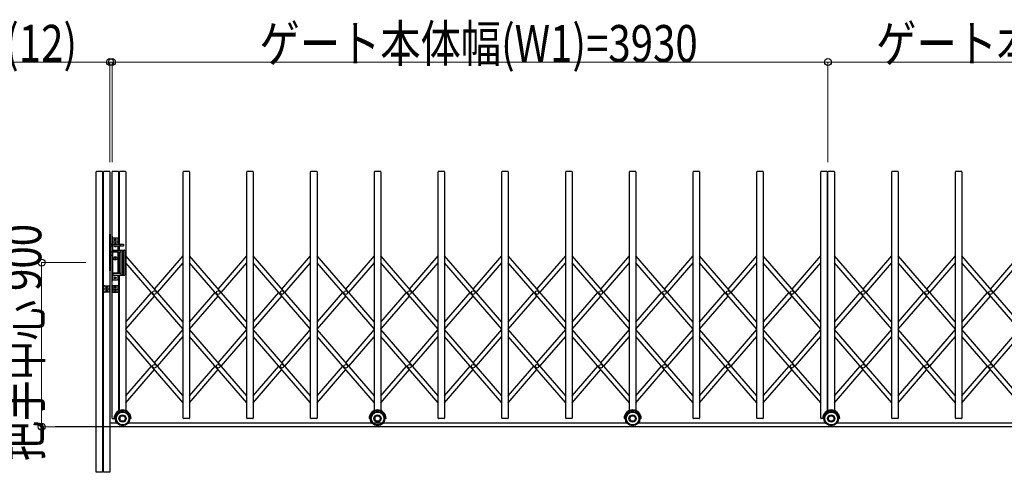
# Model space of a CAD drawing. Units: millimetres. Extents: x 1125 to 37260, y 338 to 26078.
# Drawn here: x 24514 to 29919, y 10670 to 13152 of the extents above; entities that cross this region are included whole.
import ezdxf

# ---------------------------------------------------------------- set-up
doc = ezdxf.new("R2010")
doc.units = ezdxf.units.MM
doc.linetypes.add('YCENTER_1', pattern=[13, 10, -1, 1, -1])
doc.layers.add('YKK_A1', color=4, linetype='Continuous', lineweight=30)
doc.layers.add('YKK_D', color=6, linetype='Continuous', lineweight=13)
doc.styles.add('text-b', font='extslim2.shx', dxfattribs={"width": 0.8, "bigfont": 'extfont2.shx'})

msp = doc.modelspace()

# ---------------------------------------------------------------- linework, layer by layer
at = {"layer": 'YKK_A1'}
for p, q in [((24934.2, 10670), (24934.2, 12318)), ((24967.2, 12320), (24936.2, 12320)), ((24969.2, 12318), (24969.2, 10670)), ((24974.2, 10670), (24974.2, 12318)), ((25007.2, 12320), (24976.2, 12320)), ((25009.2, 12318), (25009.2, 10670)), ((25021.2, 10967), (25021.2, 12318)), ((25054.2, 12320), (25023.2, 12320)), ((25056.2, 12318), (25056.2, 11919.7)), ((25061.2, 11919.6), (25061.2, 12318)), ((25094.2, 12320), (25063.2, 12320)), ((25096.2, 12318), (25096.2, 11008.6)), ((25411.2, 10967), (25411.2, 12318)), ((25444.2, 12320), (25413.2, 12320)), ((25446.2, 12318), (25446.2, 10967)), ((25761.2, 10967), (25761.2, 12318)), ((25794.2, 12320), (25763.2, 12320)), ((25796.2, 12318), (25796.2, 10967)), ((26111.2, 10967), (26111.2, 12318)), ((26144.2, 12320), (26113.2, 12320)), ((26146.2, 12318), (26146.2, 10967)), ((26461.2, 11008.6), (26461.2, 12318)), ((26494.2, 12320), (26463.2, 12320)), ((26496.2, 12318), (26496.2, 11008.6)), ((26811.2, 10967), (26811.2, 12318)), ((26844.2, 12320), (26813.2, 12320)), ((26846.2, 12318), (26846.2, 10967)), ((27161.2, 10967), (27161.2, 12318)), ((27194.2, 12320), (27163.2, 12320)), ((27196.2, 12318), (27196.2, 10967)), ((27511.2, 10967), (27511.2, 12318)), ((27544.2, 12320), (27513.2, 12320)), ((27546.2, 12318), (27546.2, 10967)), ((27861.2, 11008.6), (27861.2, 12318)), ((27894.2, 12320), (27863.2, 12320)), ((27896.2, 12318), (27896.2, 11008.6)), ((28211.2, 10967), (28211.2, 12318)), ((28244.2, 12320), (28213.2, 12320)), ((28246.2, 12318), (28246.2, 10967)), ((28561.2, 10967), (28561.2, 12318)), ((28594.2, 12320), (28563.2, 12320)), ((28596.2, 12318), (28596.2, 10967)), ((28911.2, 10967), (28911.2, 12318)), ((28944.2, 12320), (28913.2, 12320)), ((28946.2, 12318), (28946.2, 11007.3)), ((28951.2, 11008.6), (28951.2, 12318)), ((28984.2, 12320), (28953.2, 12320)), ((28986.2, 12318), (28986.2, 11008.6)), ((29301.2, 10967), (29301.2, 12318)), ((29334.2, 12320), (29303.2, 12320)), ((29336.2, 12318), (29336.2, 10967)), ((29651.2, 10967), (29651.2, 12318)), ((29684.2, 12320), (29653.2, 12320)), ((29686.2, 12318), (29686.2, 10967)), ((25009.2, 11775.5), (25009.2, 11975.5)), ((25009.2, 11975.5), (25011.2, 11975.5)), ((25011.2, 11975.5), (25011.2, 11775.5)), ((25019.2, 11965.5), (25021.2, 11965.5)), ((25019.2, 11965.5), (25019.2, 11785.5)), ((25021.2, 11965.5), (25021.2, 11785.5)), ((25023.7, 11952.5), (25023.7, 11728.5)), ((25051.7, 11954.5), (25025.7, 11954.5)), ((25038.2, 11946), (25038.2, 11947)), ((25038.2, 11947), (25039.2, 11947)), ((25039.2, 11947), (25039.2, 11946)), ((25053.7, 11919.8), (25053.7, 11952.5)), ((25011.2, 11921.5), (25019.2, 11921.5)), ((25011.2, 11911.5), (25019.2, 11911.5)), ((25053.7, 11931.5), (25023.7, 11931.5)), ((25031.8, 11920.5), (25063.7, 11919.5)), ((25031.8, 11912.5), (25063.7, 11913.5)), ((25036.2, 11944), (25036.2, 11945)), ((25036.2, 11945), (25037.2, 11945)), ((25037.2, 11944), (25036.2, 11944)), ((25038.2, 11942), (25038.2, 11943)), ((25039.2, 11942), (25038.2, 11942)), ((25039.2, 11943), (25039.2, 11942)), ((25040.2, 11945), (25041.2, 11945)), ((25041.2, 11944), (25040.2, 11944)), ((25041.2, 11945), (25041.2, 11944)), ((25053.7, 11888.5), (25053.7, 11913.2)), ((25056.2, 11913.3), (25056.2, 11888.5)), ((25061.2, 11888.5), (25061.2, 11913.4)), ((25063.7, 11919.5), (25063.7, 11913.5)), ((25064.7, 11920.5), (25082.7, 11920.5)), ((25064.7, 11912.5), (25082.7, 11912.5)), ((25083.7, 11919.5), (25083.7, 11913.5)), ((25019.2, 11876.5), (25011.2, 11876.5)), ((25011.2, 11861.5), (25019.2, 11861.5)), ((25053.7, 11878.5), (25023.7, 11878.5)), ((25025.2, 11887.5), (25025.2, 11879.5)), ((25026.2, 11888.5), (25089.2, 11888.5)), ((25026.2, 11878.5), (25068.7, 11878.5)), ((25039.7, 11848.5), (25037.7, 11848.5)), ((25037.7, 11848.5), (25037.7, 11838.5)), ((25037.7, 11838.5), (25039.7, 11838.5)), ((25039.7, 11838.5), (25039.7, 11848.5)), ((25053.7, 11761.5), (25053.7, 11878.5)), ((25056.2, 11878.5), (25056.2, 11761.5)), ((25061.2, 11761.5), (25061.2, 11878.5)), ((25069.7, 11887), (25069.7, 11753)), ((25077.7, 11888.5), (25077.7, 11751.5)), ((25082.7, 11888.5), (25082.7, 11751.5)), ((25090.7, 11887), (25090.7, 11753)), ((25411.2, 11493.3), (25096.2, 11856.8)), ((25253.7, 11675), (25411.2, 11856.8)), ((25761.2, 11493.3), (25446.2, 11856.8)), ((25603.7, 11675), (25761.2, 11856.8)), ((26111.2, 11493.3), (25796.2, 11856.8)), ((25953.7, 11675), (26111.2, 11856.8)), ((26461.2, 11493.3), (26146.2, 11856.8)), ((26303.7, 11675), (26461.2, 11856.8)), ((26811.2, 11493.3), (26496.2, 11856.8)), ((26653.7, 11675), (26811.2, 11856.8)), ((27161.2, 11493.3), (26846.2, 11856.8)), ((27003.7, 11675), (27161.2, 11856.8)), ((27511.2, 11493.3), (27196.2, 11856.8)), ((27353.7, 11675), (27511.2, 11856.8)), ((27861.2, 11493.3), (27546.2, 11856.8)), ((27703.7, 11675), (27861.2, 11856.8)), ((28211.2, 11493.3), (27896.2, 11856.8)), ((28053.7, 11675), (28211.2, 11856.8)), ((28561.2, 11493.3), (28246.2, 11856.8)), ((28403.7, 11675), (28561.2, 11856.8)), ((28911.2, 11493.3), (28596.2, 11856.8)), ((28753.7, 11675), (28911.2, 11856.8)), ((29301.2, 11493.3), (28986.2, 11856.8)), ((29143.7, 11675), (29301.2, 11856.8)), ((29651.2, 11493.3), (29336.2, 11856.8)), ((29493.7, 11675), (29651.2, 11856.8)), ((30001.2, 11493.3), (29686.2, 11856.8)), ((29843.7, 11675), (30001.2, 11856.8)), ((25019.2, 11785.5), (25021.2, 11785.5)), ((25411.2, 11455.1), (25096.2, 11818.6)), ((25270.2, 11656), (25411.2, 11818.6)), ((25761.2, 11455.1), (25446.2, 11818.6)), ((25620.2, 11656), (25761.2, 11818.6)), ((26111.2, 11455.1), (25796.2, 11818.6)), ((25970.2, 11656), (26111.2, 11818.6)), ((26461.2, 11455.1), (26146.2, 11818.6)), ((26320.2, 11656), (26461.2, 11818.6)), ((26811.2, 11455.1), (26496.2, 11818.6)), ((26670.2, 11656), (26811.2, 11818.6)), ((27161.2, 11455.1), (26846.2, 11818.6)), ((27020.2, 11656), (27161.2, 11818.6)), ((27511.2, 11455.1), (27196.2, 11818.6)), ((27370.2, 11656), (27511.2, 11818.6)), ((27861.2, 11455.1), (27546.2, 11818.6)), ((27720.2, 11656), (27861.2, 11818.6)), ((28211.2, 11455.1), (27896.2, 11818.6)), ((28070.2, 11656), (28211.2, 11818.6)), ((28561.2, 11455.1), (28246.2, 11818.6)), ((28420.2, 11656), (28561.2, 11818.6)), ((28911.2, 11455.1), (28596.2, 11818.6)), ((28770.2, 11656), (28911.2, 11818.6)), ((29301.2, 11455.1), (28986.2, 11818.6)), ((29160.2, 11656), (29301.2, 11818.6)), ((29651.2, 11455.1), (29336.2, 11818.6)), ((29510.2, 11656), (29651.2, 11818.6)), ((30001.2, 11455.1), (29686.2, 11818.6)), ((29860.2, 11656), (30001.2, 11818.6)), ((25011.2, 11775.5), (25009.2, 11775.5)), ((25053.7, 11761.5), (25023.7, 11761.5)), ((25053.7, 11749.5), (25023.7, 11749.5)), ((25025.2, 11760.5), (25025.2, 11752.5)), ((25026.2, 11761.5), (25068.7, 11761.5)), ((25026.2, 11751.5), (25089.2, 11751.5)), ((25036.2, 11736), (25036.2, 11737)), ((25036.2, 11737), (25037.2, 11737)), ((25037.2, 11736), (25036.2, 11736)), ((25038.2, 11738), (25038.2, 11739)), ((25038.2, 11739), (25039.2, 11739)), ((25038.2, 11734), (25038.2, 11735)), ((25039.2, 11734), (25038.2, 11734)), ((25039.2, 11739), (25039.2, 11738)), ((25039.2, 11735), (25039.2, 11734)), ((25040.2, 11737), (25041.2, 11737)), ((25041.2, 11736), (25040.2, 11736)), ((25041.2, 11737), (25041.2, 11736)), ((25053.7, 11728.5), (25053.7, 11751.5)), ((25056.2, 11751.5), (25056.2, 11007.3)), ((25061.2, 11007.3), (25061.2, 11751.5)), ((24976.7, 11659.5), (24976.7, 11690.5)), ((24978.7, 11692.5), (25006.7, 11692.5)), ((25004.7, 11692.5), (25004.7, 11657.5)), ((25006.7, 11692.5), (25006.7, 11657.5)), ((25051.7, 11692.5), (25023.7, 11692.5)), ((25023.7, 11692.5), (25023.7, 11657.5)), ((25025.7, 11726.5), (25051.7, 11726.5)), ((25025.7, 11692.5), (25025.7, 11657.5)), ((25053.7, 11659.5), (25053.7, 11690.5)), ((25006.7, 11657.5), (24978.7, 11657.5)), ((25023.7, 11657.5), (25051.7, 11657.5)), ((25096.2, 11493.3), (25237.2, 11656)), ((25096.2, 11455.1), (25253.7, 11636.9)), ((25446.2, 11493.3), (25587.2, 11656)), ((25446.2, 11455.1), (25603.7, 11636.9)), ((25796.2, 11493.3), (25937.2, 11656)), ((25796.2, 11455.1), (25953.7, 11636.9)), ((26146.2, 11493.3), (26287.2, 11656)), ((26146.2, 11455.1), (26303.7, 11636.9)), ((26496.2, 11493.3), (26637.2, 11656)), ((26496.2, 11455.1), (26653.7, 11636.9)), ((26846.2, 11493.3), (26987.2, 11656)), ((26846.2, 11455.1), (27003.7, 11636.9)), ((27196.2, 11493.3), (27337.2, 11656)), ((27196.2, 11455.1), (27353.7, 11636.9)), ((27546.2, 11493.3), (27687.2, 11656)), ((27546.2, 11455.1), (27703.7, 11636.9)), ((27896.2, 11493.3), (28037.2, 11656)), ((27896.2, 11455.1), (28053.7, 11636.9)), ((28246.2, 11493.3), (28387.2, 11656)), ((28246.2, 11455.1), (28403.7, 11636.9)), ((28596.2, 11493.3), (28737.2, 11656)), ((28596.2, 11455.1), (28753.7, 11636.9)), ((28986.2, 11493.3), (29127.2, 11656)), ((28986.2, 11455.1), (29143.7, 11636.9)), ((29336.2, 11493.3), (29477.2, 11656)), ((29336.2, 11455.1), (29493.7, 11636.9)), ((29686.2, 11493.3), (29827.2, 11656)), ((29686.2, 11455.1), (29843.7, 11636.9)), ((25411.2, 11089.3), (25096.2, 11452.9)), ((25411.2, 11051.1), (25096.2, 11414.7)), ((25253.7, 11271.1), (25411.2, 11452.9)), ((25270.2, 11252), (25411.2, 11414.7)), ((25761.2, 11089.3), (25446.2, 11452.9)), ((25761.2, 11051.1), (25446.2, 11414.7)), ((25603.7, 11271.1), (25761.2, 11452.9)), ((25620.2, 11252), (25761.2, 11414.7)), ((26111.2, 11089.3), (25796.2, 11452.9)), ((26111.2, 11051.1), (25796.2, 11414.7)), ((25953.7, 11271.1), (26111.2, 11452.9)), ((25970.2, 11252), (26111.2, 11414.7)), ((26461.2, 11089.3), (26146.2, 11452.9)), ((26461.2, 11051.1), (26146.2, 11414.7)), ((26303.7, 11271.1), (26461.2, 11452.9)), ((26320.2, 11252), (26461.2, 11414.7)), ((26811.2, 11089.3), (26496.2, 11452.9)), ((26811.2, 11051.1), (26496.2, 11414.7)), ((26653.7, 11271.1), (26811.2, 11452.9)), ((26670.2, 11252), (26811.2, 11414.7)), ((27161.2, 11089.3), (26846.2, 11452.9)), ((27161.2, 11051.1), (26846.2, 11414.7)), ((27003.7, 11271.1), (27161.2, 11452.9)), ((27020.2, 11252), (27161.2, 11414.7)), ((27511.2, 11089.3), (27196.2, 11452.9)), ((27511.2, 11051.1), (27196.2, 11414.7)), ((27353.7, 11271.1), (27511.2, 11452.9)), ((27370.2, 11252), (27511.2, 11414.7)), ((27861.2, 11089.3), (27546.2, 11452.9)), ((27861.2, 11051.1), (27546.2, 11414.7)), ((27703.7, 11271.1), (27861.2, 11452.9)), ((27720.2, 11252), (27861.2, 11414.7)), ((28211.2, 11089.3), (27896.2, 11452.9)), ((28211.2, 11051.1), (27896.2, 11414.7)), ((28053.7, 11271.1), (28211.2, 11452.9)), ((28070.2, 11252), (28211.2, 11414.7)), ((28561.2, 11089.3), (28246.2, 11452.9)), ((28561.2, 11051.1), (28246.2, 11414.7)), ((28403.7, 11271.1), (28561.2, 11452.9)), ((28420.2, 11252), (28561.2, 11414.7)), ((28911.2, 11089.3), (28596.2, 11452.9)), ((28911.2, 11051.1), (28596.2, 11414.7)), ((28753.7, 11271.1), (28911.2, 11452.9)), ((28770.2, 11252), (28911.2, 11414.7)), ((29301.2, 11089.3), (28986.2, 11452.9)), ((29301.2, 11051.1), (28986.2, 11414.7)), ((29143.7, 11271.1), (29301.2, 11452.9)), ((29160.2, 11252), (29301.2, 11414.7)), ((29651.2, 11089.3), (29336.2, 11452.9)), ((29651.2, 11051.1), (29336.2, 11414.7)), ((29493.7, 11271.1), (29651.2, 11452.9)), ((29510.2, 11252), (29651.2, 11414.7)), ((30001.2, 11089.3), (29686.2, 11452.9)), ((30001.2, 11051.1), (29686.2, 11414.7)), ((29843.7, 11271.1), (30001.2, 11452.9)), ((29860.2, 11252), (30001.2, 11414.7)), ((25096.2, 11089.3), (25237.2, 11252)), ((25446.2, 11089.3), (25587.2, 11252)), ((25796.2, 11089.3), (25937.2, 11252)), ((26146.2, 11089.3), (26287.2, 11252)), ((26496.2, 11089.3), (26637.2, 11252)), ((26846.2, 11089.3), (26987.2, 11252)), ((27196.2, 11089.3), (27337.2, 11252)), ((27546.2, 11089.3), (27687.2, 11252)), ((27896.2, 11089.3), (28037.2, 11252)), ((28246.2, 11089.3), (28387.2, 11252)), ((28596.2, 11089.3), (28737.2, 11252)), ((28986.2, 11089.3), (29127.2, 11252)), ((29336.2, 11089.3), (29477.2, 11252)), ((29686.2, 11089.3), (29827.2, 11252)), ((25096.2, 11051.1), (25253.7, 11232.9)), ((25446.2, 11051.1), (25603.7, 11232.9)), ((25796.2, 11051.1), (25953.7, 11232.9)), ((26146.2, 11051.1), (26303.7, 11232.9)), ((26496.2, 11051.1), (26653.7, 11232.9)), ((26846.2, 11051.1), (27003.7, 11232.9)), ((27196.2, 11051.1), (27353.7, 11232.9)), ((27546.2, 11051.1), (27703.7, 11232.9)), ((27896.2, 11051.1), (28053.7, 11232.9)), ((28246.2, 11051.1), (28403.7, 11232.9)), ((28596.2, 11051.1), (28753.7, 11232.9)), ((28986.2, 11051.1), (29143.7, 11232.9)), ((29336.2, 11051.1), (29493.7, 11232.9)), ((29686.2, 11051.1), (29843.7, 11232.9)), ((35409.4, 10920), (24709.6, 10920)), ((25047.5, 10940), (25009.2, 10940)), ((25023.2, 10965), (25031.7, 10965)), ((25038.7, 10965), (25031.7, 10965)), ((27847.5, 10940), (25109.9, 10940)), ((25125.7, 10965), (25118.7, 10965)), ((25444.2, 10965), (25413.2, 10965)), ((25794.2, 10965), (25763.2, 10965)), ((26144.2, 10965), (26113.2, 10965)), ((26438.7, 10965), (26431.7, 10965)), ((26525.7, 10965), (26518.7, 10965)), ((26844.2, 10965), (26813.2, 10965)), ((27194.2, 10965), (27163.2, 10965)), ((27544.2, 10965), (27513.2, 10965)), ((27838.7, 10965), (27831.7, 10965)), ((28937.5, 10940), (27909.9, 10940)), ((27925.7, 10965), (27918.7, 10965)), ((28244.2, 10965), (28213.2, 10965)), ((28594.2, 10965), (28563.2, 10965)), ((28921.7, 10965), (28913.2, 10965)), ((28928.7, 10965), (28921.7, 10965)), ((30337.5, 10940), (28999.9, 10940)), ((29015.7, 10965), (29008.7, 10965)), ((29334.2, 10965), (29303.2, 10965)), ((29684.2, 10965), (29653.2, 10965)), ((24969.2, 10670), (24934.2, 10670)), ((25009.2, 10670), (24974.2, 10670))]:
    msp.add_line(p, q, dxfattribs=at)
at = {"layer": 'YKK_A1', "linetype": 'YCENTER_1', "ltscale": 10}
for p, q in [((25082.7, 11820), (25077.7, 11820)), ((24998.3, 11685), (24985.5, 11685)), ((24991.7, 11678.5), (24991.7, 11691.3)), ((25032.1, 11685), (25044.9, 11685)), ((25038.7, 11678.5), (25038.7, 11691.3)), ((25010, 11675), (24973.2, 11675)), ((24998.3, 11665), (24985.5, 11665)), ((24991.7, 11671.5), (24991.7, 11658.7)), ((25020.4, 11675), (25057.1, 11675)), ((25032.1, 11665), (25044.9, 11665)), ((25038.7, 11671.5), (25038.7, 11658.7))]:
    msp.add_line(p, q, dxfattribs=at)
at = {"layer": 'YKK_A1'}
for centre, radius in [((25038.7, 11944.5), 5), ((25038.7, 11843.5), 9.5), ((25038.7, 11736.5), 5), ((24991.7, 11685), 4.65), ((25038.7, 11685), 4.65), ((24991.7, 11665), 4.65), ((25038.7, 11665), 4.65), ((25253.7, 11656), 10), ((25603.7, 11656), 10), ((25953.7, 11656), 10), ((26303.7, 11656), 10), ((26653.7, 11656), 10), ((27003.7, 11656), 10), ((27353.7, 11656), 10), ((27703.7, 11656), 10), ((28053.7, 11656), 10), ((28403.7, 11656), 10), ((28753.7, 11656), 10), ((29143.7, 11656), 10), ((29493.7, 11656), 10), ((29843.7, 11656), 10), ((25253.7, 11252), 10), ((25603.7, 11252), 10), ((25953.7, 11252), 10), ((26303.7, 11252), 10), ((26653.7, 11252), 10), ((27003.7, 11252), 10), ((27353.7, 11252), 10), ((27703.7, 11252), 10), ((28053.7, 11252), 10), ((28403.7, 11252), 10), ((28753.7, 11252), 10), ((29143.7, 11252), 10), ((29493.7, 11252), 10), ((29843.7, 11252), 10), ((25078.7, 10965), 40), ((25078.7, 10965), 35), ((25078.7, 10965), 20), ((25078.7, 10965), 15), ((26478.7, 10965), 40), ((26478.7, 10965), 35), ((26478.7, 10965), 20), ((26478.7, 10965), 15), ((27878.7, 10965), 40), ((27878.7, 10965), 35), ((27878.7, 10965), 20), ((27878.7, 10965), 15), ((28968.7, 10965), 40), ((28968.7, 10965), 35), ((28968.7, 10965), 20), ((28968.7, 10965), 15)]:
    msp.add_circle(centre, radius, dxfattribs=at)
for centre, radius, start, end in [((24936.2, 12318), 2, 90, 180), ((24967.2, 12318), 2, 0, 90), ((24976.2, 12318), 2, 90, 180), ((25007.2, 12318), 2, 0, 90), ((25023.2, 12318), 2, 90, 180), ((25054.2, 12318), 2, 0, 90), ((25063.2, 12318), 2, 90, 180), ((25094.2, 12318), 2, 0, 90), ((25413.2, 12318), 2, 90, 180), ((25444.2, 12318), 2, 0, 90), ((25763.2, 12318), 2, 90, 180), ((25794.2, 12318), 2, 0, 90), ((26113.2, 12318), 2, 90, 180), ((26144.2, 12318), 2, 0, 90), ((26463.2, 12318), 2, 90, 180), ((26494.2, 12318), 2, 0, 90), ((26813.2, 12318), 2, 90, 180), ((26844.2, 12318), 2, 0, 90), ((27163.2, 12318), 2, 90, 180), ((27194.2, 12318), 2, 0, 90), ((27513.2, 12318), 2, 90, 180), ((27544.2, 12318), 2, 0, 90), ((27863.2, 12318), 2, 90, 180), ((27894.2, 12318), 2, 0, 90), ((28213.2, 12318), 2, 90, 180), ((28244.2, 12318), 2, 0, 90), ((28563.2, 12318), 2, 90, 180), ((28594.2, 12318), 2, 0, 90), ((28913.2, 12318), 2, 90, 180), ((28944.2, 12318), 2, 0, 90), ((28953.2, 12318), 2, 90, 180), ((28984.2, 12318), 2, 0, 90), ((29303.2, 12318), 2, 90, 180), ((29334.2, 12318), 2, 0, 90), ((29653.2, 12318), 2, 90, 180), ((29684.2, 12318), 2, 0, 90), ((25025.7, 11952.5), 2, 90, 180), ((25037.2, 11946), 1, 270, 0), ((25040.2, 11946), 1, 180, 270), ((25051.7, 11952.5), 2, 0, 90), ((25038.7, 11916.5), 8.5, 24.5477, 335.4523), ((25031.8, 11919.5), 1, 88.2376, 156.5841), ((25031.8, 11913.5), 1, 203.4159, 271.7624), ((25037.2, 11943), 1, 0, 90), ((25040.2, 11943), 1, 90, 180), ((25064.7, 11919.5), 1, 90, 180), ((25064.7, 11913.5), 1, 180, 270), ((25082.7, 11919.5), 1, 0, 90), ((25082.7, 11913.5), 1, 270, 0), ((25026.2, 11887.5), 1, 90, 180), ((25026.2, 11879.5), 1, 180, 270), ((25068.7, 11877.5), 1, 0, 90), ((25071.2, 11887), 1.5, 90, 180), ((25089.2, 11887), 1.5, 0, 90), ((25026.2, 11760.5), 1, 90, 180), ((25026.2, 11752.5), 1, 180, 270), ((25037.2, 11738), 1, 270, 0), ((25037.2, 11735), 1, 0, 90), ((25040.2, 11738), 1, 180, 270), ((25040.2, 11735), 1, 90, 180), ((25068.7, 11762.5), 1, 270, 0), ((25071.2, 11753), 1.5, 180, 270), ((25089.2, 11753), 1.5, 270, 0), ((24978.7, 11690.5), 2, 90, 180), ((25025.7, 11728.5), 2, 180, 270), ((25051.7, 11728.5), 2, 270, 0), ((25051.7, 11690.5), 2, 0, 90), ((24978.7, 11659.5), 2, 180, 270), ((25051.7, 11659.5), 2, 270, 0), ((25078.7, 10965), 47, 0, 180), ((25078.7, 10965), 44, 0, 180), ((26478.7, 10965), 47, 0, 180), ((26478.7, 10965), 44, 0, 180), ((27878.7, 10965), 47, 0, 180), ((27878.7, 10965), 44, 0, 180), ((28968.7, 10965), 47, 0, 180), ((28968.7, 10965), 44, 0, 180), ((25023.2, 10967), 2, 180, 270), ((25413.2, 10967), 2, 180, 270), ((25444.2, 10967), 2, 270, 0), ((25763.2, 10967), 2, 180, 270), ((25794.2, 10967), 2, 270, 0), ((26113.2, 10967), 2, 180, 270), ((26144.2, 10967), 2, 270, 0), ((26813.2, 10967), 2, 180, 270), ((26844.2, 10967), 2, 270, 0), ((27163.2, 10967), 2, 180, 270), ((27194.2, 10967), 2, 270, 0), ((27513.2, 10967), 2, 180, 270), ((27544.2, 10967), 2, 270, 0), ((28213.2, 10967), 2, 180, 270), ((28244.2, 10967), 2, 270, 0), ((28563.2, 10967), 2, 180, 270), ((28594.2, 10967), 2, 270, 0), ((28913.2, 10967), 2, 180, 270), ((29303.2, 10967), 2, 180, 270), ((29334.2, 10967), 2, 270, 0), ((29653.2, 10967), 2, 180, 270), ((29684.2, 10967), 2, 270, 0)]:
    msp.add_arc(centre, radius, start, end, dxfattribs=at)
at = {"layer": 'YKK_D'}
for p, q in [((25009.2, 12920), (24432.3, 12920)), ((25009.2, 12371), (25009.2, 12921)), ((25021.2, 12920), (25009.2, 12920)), ((25021.2, 12371), (25021.2, 12921)), ((25021.2, 12371), (25021.2, 12921)), ((28951.2, 12920), (25021.2, 12920)), ((28951.2, 12371), (28951.2, 12921)), ((28951.2, 12371), (28951.2, 12921)), ((28951.2, 12920), (31791.2, 12920)), ((24877.3, 11820), (24633.2, 11820)), ((24634.2, 10920), (24634.2, 11820)), ((24786.1, 10920), (24633.2, 10920))]:
    msp.add_line(p, q, dxfattribs=at)
at = {"layer": 'YKK_D', "linetype": 'ByBlock', "lineweight": -2}
for centre in [(25009.2, 12920), (25021.2, 12920), (25021.2, 12920), (28951.2, 12920), (28951.2, 12920), (24634.2, 11820), (24634.2, 10920)]:
    msp.add_circle(centre, 19.1, dxfattribs=at)

# ---------------------------------------------------------------- texts
at = {"layer": 'YKK_D', "style": 'text-b', "width": 0.8}
for s, p in [('(12)', (24434.1, 12921.8)), ('ゲート本体幅(W1)=3930', (25830.6, 12920.6)), ('ゲート本体幅(W2)=2880', (29215.6, 12920.6))]:
    msp.add_text(s, height=202.5, dxfattribs=at).set_placement(p)
msp.add_text('把手中心 900', height=202.5, rotation=90, dxfattribs=at).set_placement((24632.4, 10730.9))

doc.saveas('drawing.dxf')
